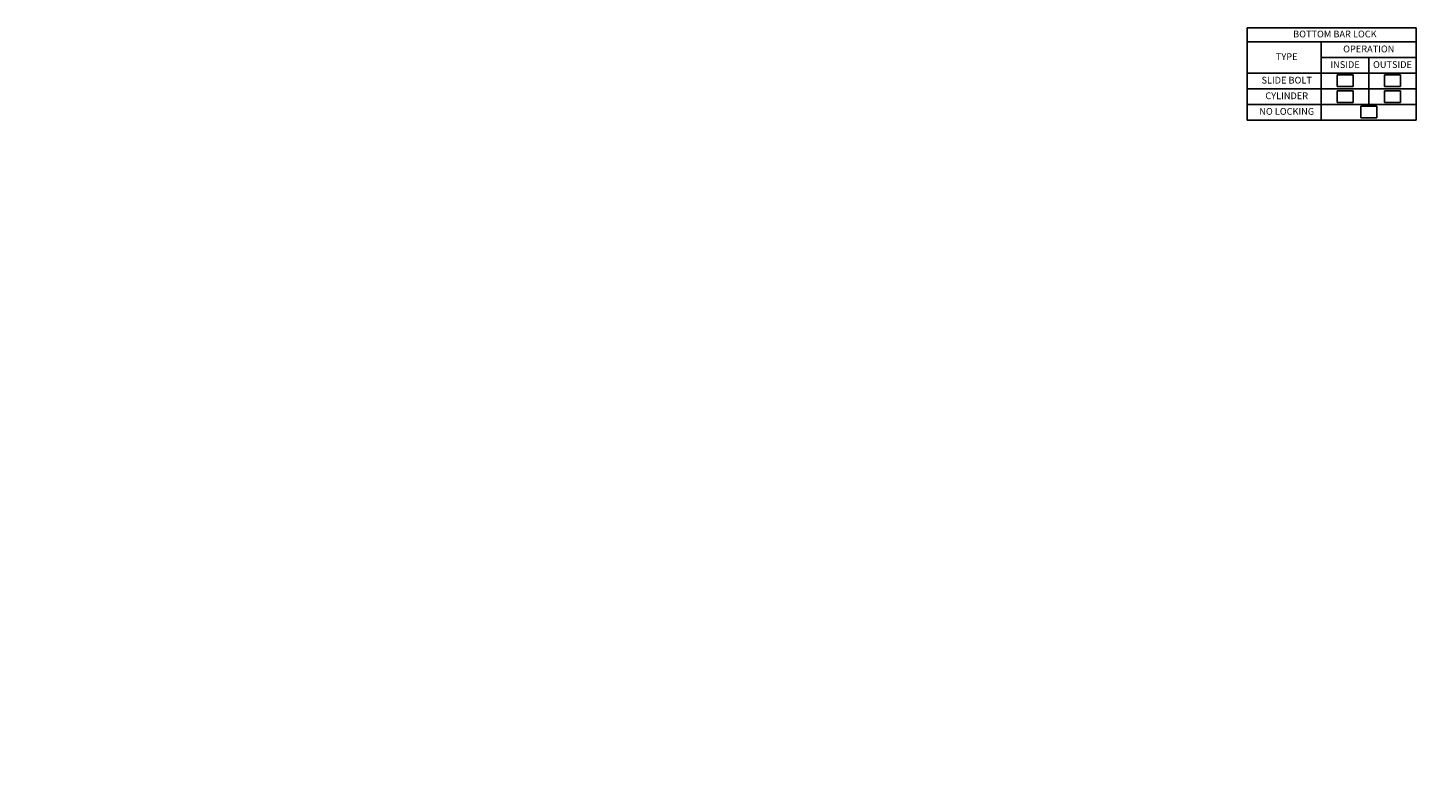
# Model space of a CAD drawing. Extents: x 305 to 580, y 242 to 589.
# Drawn here: x 323 to 580, y 242 to 382 of the extents above; entities that cross this region are included whole.
import ezdxf
from ezdxf.enums import TextEntityAlignment as Align

# ---------------------------------------------------------------- set-up
doc = ezdxf.new("R2010")
doc.units = 0
doc.header["$MEASUREMENT"] = 0
doc.layers.add('DIMEMSION', color=3, linetype='Continuous', lineweight=0)
doc.layers.add('INTERNET', color=7, linetype='Continuous')
doc.layers.add('OBJ', color=7, linetype='Continuous')
doc.styles.add('ROMANS', font='romans', dxfattribs={"height": 1.25})
doc.styles.add('SIMFRAC', font='simfrac')

msp = doc.modelspace()

# ---------------------------------------------------------------- linework, layer by layer
at = {"layer": 'OBJ', "color": 3}
for p, q in [((548.7537, 382.4964), (580.0528, 382.4964)), ((548.7537, 365.4069), (548.7537, 382.4964)), ((580.0528, 382.4964), (580.0528, 365.4069)), ((548.7537, 379.864), (580.0528, 379.864)), ((562.4802, 365.4069), (562.4802, 379.864)), ((562.4802, 376.9726), (580.0528, 376.9726)), ((571.2665, 376.9726), (571.2665, 368.2983)), ((548.7537, 374.0812), (580.0528, 374.0812)), ((565.399, 371.6217), (565.399, 373.7601)), ((565.399, 373.7601), (568.3477, 373.7601)), ((568.3477, 373.7601), (568.3477, 371.6217)), ((574.1853, 371.6217), (574.1853, 373.7601)), ((574.1853, 373.7601), (577.134, 373.7601)), ((577.134, 373.7601), (577.134, 371.6217)), ((548.7537, 371.1897), (580.0528, 371.1897)), ((568.3477, 371.6217), (565.399, 371.6217)), ((565.399, 368.6643), (565.399, 370.8027)), ((565.399, 370.8027), (568.3477, 370.8027)), ((568.3477, 370.8027), (568.3477, 368.6643)), ((577.134, 371.6217), (574.1853, 371.6217)), ((574.1853, 368.6643), (574.1853, 370.8027)), ((574.1853, 370.8027), (577.134, 370.8027)), ((577.134, 370.8027), (577.134, 368.6643)), ((548.7537, 368.2983), (580.0528, 368.2983)), ((568.3477, 368.6643), (565.399, 368.6643)), ((569.7922, 365.8388), (569.7922, 367.9773)), ((569.7922, 367.9773), (572.7408, 367.9773)), ((572.7408, 367.9773), (572.7408, 365.8388)), ((577.134, 368.6643), (574.1853, 368.6643)), ((548.7537, 365.4069), (580.0528, 365.4069)), ((572.7408, 365.8388), (569.7922, 365.8388))]:
    msp.add_line(p, q, dxfattribs=at)

# ---------------------------------------------------------------- texts
at = {"layer": 'DIMEMSION', "char_height": 1.25, "attachment_point": 5, "style": 'ROMANS'}
for s, insert in [('\\A1;  ', (397.5946, 375.3185)), ('\\A1;  ', (401.7155, 375.3185)), ('\\A1;  ', (493.0856, 375.3185)), ('\\A1;  ', (421.9106, 363.8434)), ('\\A1;  ', (426.0315, 363.8434)), ('\\A1;  ', (517.4015, 363.8434)), ('\\A1;    ', (348.2196, 256.9782)), ('\\A1;    ', (352.3405, 256.9782)), ('\\A1;    ', (443.7105, 256.9782)), ('\\A1;       ', (322.964, 242.4734)), ('\\A1;       ', (327.0849, 242.4734)), ('\\A1;       ', (418.4549, 242.4734))]:
    msp.add_mtext(s, dxfattribs=dict(at, insert=insert))
at = {"layer": 'INTERNET', "color": 3, "char_height": 1.25, "attachment_point": 5, "style": 'ROMANS'}
for insert in [(398.3412, 264.8795), (402.4621, 264.8795), (493.8322, 264.8795)]:
    msp.add_mtext('\\A1;   ', dxfattribs=dict(at, insert=insert))
at = {"layer": 'OBJ', "color": 3}
for s, style, p in [('BOTTOM BAR LOCK', 'SIMFRAC', (564.9869, 381.1802)), ('OPERATION', 'ROMANS', (571.2665, 378.4183)), ('TYPE', 'ROMANS', (556.0703, 376.9726)), ('INSIDE', 'ROMANS', (566.8734, 375.5269)), ('OUTSIDE', 'ROMANS', (575.6596, 375.5269)), ('SLIDE BOLT', 'ROMANS', (556.0703, 372.6354)), ('CYLINDER', 'ROMANS', (556.0703, 369.744)), ('NO LOCKING', 'ROMANS', (556.0703, 366.8526))]:
    msp.add_text(s, height=1.25, dxfattribs=dict(at, style=style)).set_placement(p, align=Align.MIDDLE)

doc.saveas('drawing.dxf')
